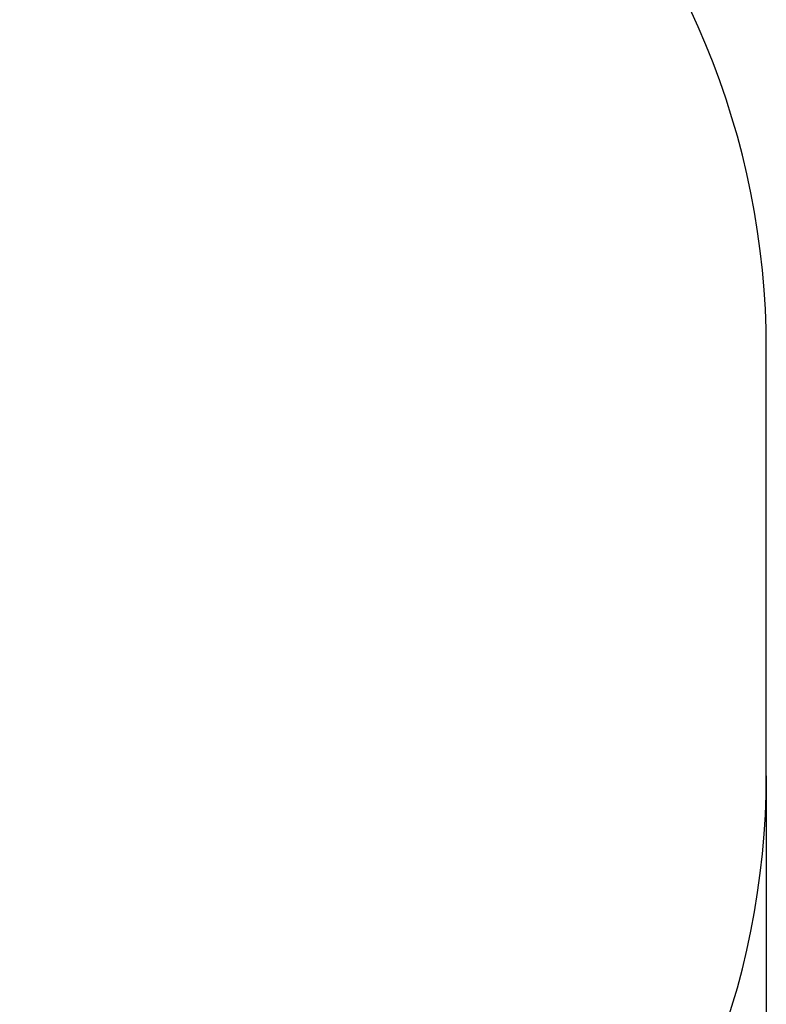
# Model space of a CAD drawing. Units: millimetres. Extents: x -435 to 4970, y -310 to 5863.
# Drawn here: x 3560 to 4970, y 1550 to 3410 of the extents above; entities that cross this region are included whole.
import ezdxf

# ---------------------------------------------------------------- set-up
doc = ezdxf.new("R2010")
doc.units = ezdxf.units.MM
doc.layers.add('Dimensions', color=7, linetype='Continuous')
doc.layers.add('Safetyarea', color=131, linetype='Continuous')
doc.styles.get("Standard").update_dxf_attribs({"font": 'arial.ttf'})
doc.dimstyles.new('Leikkiset keinu', dxfattribs={"dimtxt": 150, "dimasz": 2.5, "dimexe": 0.06, "dimexo": 0.625, "dimtad": 0, "dimtih": 1, "dimtoh": 1, "dimdec": 0, "dimtxsty": 'Standard', "dimcen": 2.5, "dimadec": 0, "dimazin": 0, "dimtfac": 1, "dimtmove": 0, "dimatfit": 3, "dimfxl": 1, "dimarcsym": 0})

# ---------------------------------------------------------------- blocks, each defined once
blk = doc.blocks.new('*D13')
at = {"layer": 'Defpoints', "color": 0}
for p in [(357.9, 1982.3), (4969.9, 1982.3), (4969.9, -211.5)]:
    blk.add_point(p, dxfattribs=at)
at = {"layer": 'Dimensions', "color": 0, "lineweight": -2}
for p, q in [((357.9, 1981.7), (357.9, -211.6)), ((4969.9, 1981.7), (4969.9, -211.6)), ((360.4, -211.5), (2437.3, -211.5)), ((4967.4, -211.5), (2890.4, -211.5))]:
    blk.add_line(p, q, dxfattribs=at)
at = {"layer": 'Dimensions', "color": 0}
for points in [[(360.4, -211.1), (360.4, -211.9), (357.9, -211.5)], [(4967.4, -211.9), (4967.4, -211.1), (4969.9, -211.5)]]:
    blk.add_solid(points, dxfattribs=at)
at = {"layer": 'Dimensions', "color": 0, "insert": (2663.9, -211.5), "char_height": 150, "attachment_point": 5}
blk.add_mtext('4612', dxfattribs=at)

msp = doc.modelspace()

# ---------------------------------------------------------------- linework, layer by layer
at = {"layer": 'Safetyarea', "ltscale": 10}
msp.add_lwpolyline([(357.9, 1982.3, 0.414214), (1857.9, 482.3), (3469.9, 482.3, 0.414214), (4969.9, 1982.3), (4969.9, 2788.3, 0.414214), (3469.9, 4288.3), (1857.9, 4288.3, 0.414214), (357.9, 2788.3)], format="xyb", close=True, dxfattribs=at)

# ---------------------------------------------------------------- dimensions: what is measured, and where the dimension line sits
at = {"layer": 'Dimensions'}
dim = msp.add_linear_dim(base=(4969.9, -211.5), p1=(357.9, 1982.3), p2=(4969.9, 1982.3), dimstyle='Leikkiset keinu', override={"dimlfac": 1}, dxfattribs=at)
dim.commit()
dim.dimension.update_dxf_attribs({"geometry": '*D13', "text_midpoint": (2663.9, -211.5)})

doc.saveas('drawing.dxf')
